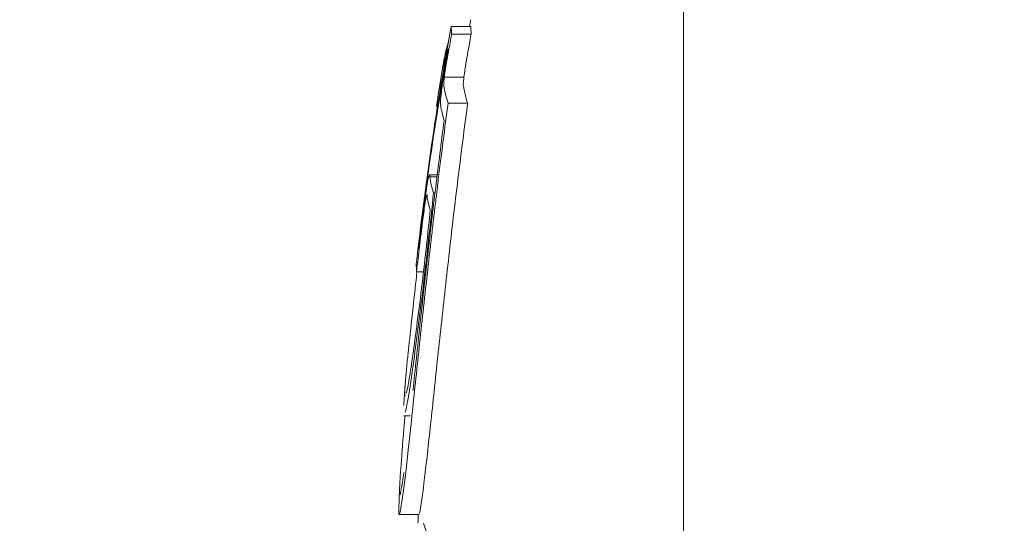
# Model space of a CAD drawing. Units: millimetres. Extents: x -15721 to 14839, y -4764 to 4590.
# Drawn here: x -5754 to -5744, y -826 to -820 of the extents above; entities that cross this region are included whole.
import ezdxf

# ---------------------------------------------------------------- set-up
doc = ezdxf.new("R2010")
doc.units = ezdxf.units.MM
doc.header["$LTSCALE"] = 0.2
doc.header["$MEASUREMENT"] = 0
doc.header["$PDMODE"] = 1
doc.layers.add('HAGS-Dim Plan', color=7, linetype='Continuous', lineweight=100)
doc.styles.get("Standard").update_dxf_attribs({"font": 'g13f12d.shx', "height": 300})
doc.dimstyles.new('HAGS - Dim Plan', dxfattribs={"dimtxt": 300, "dimasz": 200, "dimexe": 0.18, "dimexo": 0.0625, "dimgap": 150, "dimtad": 0, "dimlfac": 0.001, "dimrnd": 0.05, "dimzin": 1, "dimdsep": 46, "dimtxsty": 'Standard', "dimblk": 'HAGS - Dim Plan arrow', "dimcen": 0.1, "dimse1": 1, "dimse2": 1, "dimclrd": 1, "dimadec": 0, "dimazin": 0, "dimtfac": 1, "dimtofl": 0, "dimtmove": 0, "dimatfit": 3, "dimfxl": 1, "dimtolj": 1, "dimtzin": 0, "dimarcsym": 0})

# ---------------------------------------------------------------- blocks, each defined once
blk = doc.blocks.new('HAGS - Dim Plan arrow')
at = {"color": 1, "lineweight": 0}
blk.add_lwpolyline([(0, 0, 0, 0.35, 0), (-1, 0, 0.015, 0.015, 0)], format="xyseb", dxfattribs=at)
blk = doc.blocks.new('*D7')
at = {"layer": 'Defpoints', "color": 0, "transparency": 16777216}
for p in [(11825.217, 3737.611), (-14221.387, -894.145, 120), (11825.217, -1008.134, -225)]:
    blk.add_point(p, dxfattribs=at)
at = {"layer": 'HAGS-Dim Plan', "color": 1, "lineweight": -2, "transparency": 16777216}
for p, q in [((-14021.387, 3737.611), (-725.106, 3737.611)), ((11625.217, 3737.611), (1079.512, 3737.611))]:
    blk.add_line(p, q, dxfattribs=at)
at = {"layer": 'HAGS-Dim Plan', "color": 1, "lineweight": -2, "transparency": 16777216, "xscale": 200, "yscale": 200, "zscale": 200, "rotation": 180}
blk.add_blockref('HAGS - Dim Plan arrow', (-14221.387, 3737.611), dxfattribs=at)
at = {"layer": 'HAGS-Dim Plan', "color": 1, "lineweight": -2, "transparency": 16777216, "xscale": 200, "yscale": 200, "zscale": 200}
blk.add_blockref('HAGS - Dim Plan arrow', (11825.217, 3737.611), dxfattribs=at)
at = {"layer": 'HAGS-Dim Plan', "color": 0, "lineweight": 50, "transparency": 16777216, "insert": (177.203, 3737.611), "char_height": 300, "attachment_point": 5}
blk.add_mtext('\\A1;{\\H1.3333x;26.05m}', dxfattribs=at)

msp = doc.modelspace()

# ---------------------------------------------------------------- linework, layer by layer
at = {"lineweight": 0}
for p, q in [((-5746.885, -824.647), (-5746.885, -814)), ((-5746.885, -824.647), (-5746.885, -814)), ((-5749.055, -820.473), (-5749.255, -820.473)), ((-5749.055, -820.473), (-5749.255, -820.473)), ((-5749.051, -820.55), (-5749.251, -820.55)), ((-5749.051, -820.55), (-5749.251, -820.55)), ((-5749.32, -820.834), (-5749.332, -820.834)), ((-5749.32, -820.834), (-5749.332, -820.834)), ((-5749.126, -820.99), (-5749.326, -820.99)), ((-5749.126, -820.99), (-5749.326, -820.99)), ((-5749.088, -821.257), (-5749.288, -821.257)), ((-5749.088, -821.257), (-5749.288, -821.257)), ((-5749.395, -821.285), (-5749.405, -821.285)), ((-5749.395, -821.285), (-5749.405, -821.285)), ((-5749.398, -821.987), (-5749.477, -821.987)), ((-5749.398, -821.987), (-5749.477, -821.987)), ((-5749.401, -822.009), (-5749.474, -822.009)), ((-5749.401, -822.009), (-5749.474, -822.009)), ((-5749.421, -822.171), (-5749.436, -822.171)), ((-5749.421, -822.171), (-5749.436, -822.171)), ((-5749.588, -822.737), (-5749.589, -822.737)), ((-5749.588, -822.737), (-5749.589, -822.737)), ((-5749.539, -822.977), (-5749.609, -822.977)), ((-5749.539, -822.977), (-5749.609, -822.977)), ((-5749.673, -824.449), (-5749.738, -824.449)), ((-5749.673, -824.449), (-5749.738, -824.449)), ((-5749.657, -824.449), (-5749.657, -824.449)), ((-5749.657, -824.449), (-5749.657, -824.449)), ((-5746.885, -839), (-5746.885, -824.647)), ((-5746.885, -839), (-5746.885, -824.647)), ((-5749.787, -825.458), (-5749.587, -825.458)), ((-5749.787, -825.458), (-5749.587, -825.458))]:
    msp.add_line(p, q, dxfattribs=at)
for centre, start, end in [((-5715.608, -826.5), 169.6699, 169.7897), ((-5715.608, -826.5), 169.6699, 169.7897), ((-5715.808, -826.5), 170.3447, 171.1865), ((-5715.808, -826.5), 170.3447, 171.1865), ((-5715.808, -826.5), 176.01, 176.3638), ((-5715.808, -826.5), 176.01, 176.3638), ((-5715.808, -826.5), 177.7804, 178.1278), ((-5715.808, -826.5), 177.7804, 178.1278), ((-5715.608, -826.5), 178.2431, 178.3935), ((-5715.608, -826.5), 178.2431, 178.3935)]:
    msp.add_arc(centre, 34, start, end, dxfattribs=at)
for centre, major_axis, ratio, start_param, end_param in [((-5715.808, -826.499), (-34, 0), 0.986457, -0.180658, -0.107466), ((-5715.808, -826.499), (-34, 0), 0.986457, -0.180658, -0.107466), ((-5715.808, -826.532), (-33.999, 0), 0.986457, -0.174684, -0.113386), ((-5715.808, -826.532), (-33.999, 0), 0.986457, -0.174684, -0.113386), ((-5749.275, -820.806), (-0.112, -0.661), 0.04493, -1.704057, -1.342713), ((-5749.275, -820.806), (-0.112, -0.661), 0.04493, -1.704057, -1.342713), ((-5715.808, -822.705), (-33.782, 0), 0.164021, 0.005803, 0.007601), ((-5715.808, -822.705), (-33.782, 0), 0.164021, 0.005803, 0.007601), ((-5715.808, -822.903), (-33.804, 0), 0.164021, -0.000117, 0), ((-5715.808, -822.903), (-33.804, 0), 0.164021, -0.000117, 0), ((-5715.808, -822.903), (-33.804, 0), 0.164021, 0, 0.01347), ((-5715.808, -822.903), (-33.804, 0), 0.164021, 0, 0.01347), ((-5749.448, -822.172), (-0.278, -2.078), 0.021941, -0.622179, -0.154664), ((-5749.448, -822.172), (-0.278, -2.078), 0.021941, -0.622179, -0.154664), ((-5749.593, -823.426), (-0.192, -2.032), 0.018716, 0.384494, 1.138079), ((-5749.593, -823.426), (-0.192, -2.032), 0.018716, 0.384494, 1.138079), ((-5749.441, -822.118), (-0.285, -2.132), 0.021724, -0.152524, 0.001158), ((-5749.441, -822.118), (-0.285, -2.132), 0.021724, -0.152524, 0.001158), ((-5749.614, -823.443), (-0.167, -1.794), 0.013641, -0.973989, -0.265486), ((-5749.614, -823.443), (-0.167, -1.794), 0.013641, -0.973989, -0.265486), ((-5749.428, -822.132), (-0.31, -2.318), 0.021675, 0.001243, 0.002903), ((-5749.428, -822.132), (-0.31, -2.318), 0.021675, 0.001243, 0.002903), ((-5749.604, -823.414), (-0.175, -1.844), 0.018735, 0.386237, 0.50742), ((-5749.604, -823.414), (-0.175, -1.844), 0.018735, 0.386237, 0.50742)]:
    msp.add_ellipse(centre, major_axis=major_axis, ratio=ratio, start_param=start_param, end_param=end_param, dxfattribs=at)
at = {"lineweight": 0, "extrusion": (0, 0, -1)}
for centre, major_axis, ratio, start_param, end_param in [((-5715.808, -820.474), (-33.447, 0), 0.164021, 0, 0.000118), ((-5715.808, -820.474), (-33.447, 0), 0.164021, 0, 0.000118), ((-5715.808, -820.474), (-33.447, 0), 0.164021, -0.013877, 0), ((-5715.808, -820.474), (-33.447, 0), 0.164021, -0.013877, 0), ((-5715.608, -820.474), (-33.447, 0), 0.164021, 0, 0.000118), ((-5715.608, -820.474), (-33.447, 0), 0.164021, 0, 0.000118), ((-5715.608, -820.474), (-33.447, 0), 0.164021, -0.013877, 0), ((-5715.608, -820.474), (-33.447, 0), 0.164021, -0.013877, 0), ((-5715.808, -820.951), (-33.531, 0), 0.164021, 0.021186, 0.057281), ((-5715.808, -820.951), (-33.531, 0), 0.164021, 0.021186, 0.057281), ((-5715.808, -820.671), (-33.483, 0), 0.164021, -0.00772, -0.005855), ((-5715.808, -820.671), (-33.483, 0), 0.164021, -0.00772, -0.005855), ((-5715.808, -826.383), (-33.993, 0), 0.986457, 0.152636, 0.166249), ((-5715.808, -826.383), (-33.993, 0), 0.986457, 0.152636, 0.166249), ((-5715.808, -820.951), (-33.531, 0), 0.164021, -0.055589, -0.023273), ((-5715.808, -820.951), (-33.531, 0), 0.164021, -0.055589, -0.023273), ((-5715.608, -820.951), (-33.531, 0), 0.164021, -0.055589, -0.023273), ((-5715.608, -820.951), (-33.531, 0), 0.164021, -0.055589, -0.023273), ((-5715.808, -821.148), (-33.564, 0), 0.164021, -0.051693, -0.023457), ((-5715.808, -821.148), (-33.564, 0), 0.164021, -0.051693, -0.023457), ((-5715.808, -821.879), (-33.676, 0), 0.164024, -0.052981, -0.023533), ((-5715.808, -821.879), (-33.676, 0), 0.164024, -0.052981, -0.023533), ((-5715.808, -822.076), (-33.703, 0), 0.164024, -0.04933, -0.022966), ((-5715.808, -822.076), (-33.703, 0), 0.164024, -0.04933, -0.022966), ((-5715.608, -825.258), (-33.977, 0), 0.164021, -0.06577, -0.051853), ((-5715.608, -825.258), (-33.977, 0), 0.164021, -0.06577, -0.051853)]:
    msp.add_ellipse(centre, major_axis=major_axis, ratio=ratio, start_param=start_param, end_param=end_param, dxfattribs=at)
at = {"lineweight": 0}
for points, knots in [([(-5749.251, -820.55), (-5749.266, -820.627), (-5749.281, -820.71), (-5749.295, -820.792), (-5749.302, -820.831), (-5749.309, -820.871), (-5749.315, -820.91)], [0, 0, 0, 0, 0.675323, 0.675323, 0.675323, 1, 1, 1, 1]), ([(-5749.251, -820.55), (-5749.266, -820.627), (-5749.281, -820.71), (-5749.295, -820.792), (-5749.302, -820.831), (-5749.309, -820.871), (-5749.315, -820.91)], [0, 0, 0, 0, 0.675323, 0.675323, 0.675323, 1, 1, 1, 1]), ([(-5749.051, -820.55), (-5749.067, -820.628), (-5749.081, -820.71), (-5749.095, -820.792), (-5749.102, -820.831), (-5749.109, -820.871), (-5749.115, -820.91)], [0, 0, 0, 0, 0.000250449, 0.000250449, 0.000250449, 0.0003713184, 0.0003713184, 0.0003713184, 0.0003713184]), ([(-5749.051, -820.55), (-5749.067, -820.628), (-5749.081, -820.71), (-5749.095, -820.792), (-5749.102, -820.831), (-5749.109, -820.871), (-5749.115, -820.91)], [0, 0, 0, 0, 0.000250449, 0.000250449, 0.000250449, 0.0003713184, 0.0003713184, 0.0003713184, 0.0003713184]), ([(-5749.329, -820.951), (-5749.336, -820.993), (-5749.342, -821.033), (-5749.347, -821.069), (-5749.35, -821.093), (-5749.353, -821.115), (-5749.355, -821.135)], [0, 0, 0, 0, 0.604409, 0.604409, 0.604409, 1, 1, 1, 1]), ([(-5749.329, -820.951), (-5749.336, -820.993), (-5749.342, -821.033), (-5749.347, -821.069), (-5749.35, -821.093), (-5749.353, -821.115), (-5749.355, -821.135)], [0, 0, 0, 0, 0.604409, 0.604409, 0.604409, 1, 1, 1, 1]), ([(-5749.315, -820.91), (-5749.317, -820.925), (-5749.319, -820.939), (-5749.324, -820.97), (-5749.325, -820.982), (-5749.326, -820.99)], [-0.005827272, -0.005827272, -0.005827272, -0.005827272, -0.003250981, -0.003250981, 0, 0, 0, 0]), ([(-5749.315, -820.91), (-5749.317, -820.925), (-5749.319, -820.939), (-5749.324, -820.97), (-5749.325, -820.982), (-5749.326, -820.99)], [-0.005827272, -0.005827272, -0.005827272, -0.005827272, -0.003250981, -0.003250981, 0, 0, 0, 0]), ([(-5749.115, -820.91), (-5749.117, -820.925), (-5749.119, -820.939), (-5749.124, -820.97), (-5749.125, -820.982), (-5749.126, -820.99)], [-0.005826815, -0.005826815, -0.005826815, -0.005826815, -0.003250776, -0.003250776, 0, 0, 0, 0]), ([(-5749.115, -820.91), (-5749.117, -820.925), (-5749.119, -820.939), (-5749.124, -820.97), (-5749.125, -820.982), (-5749.126, -820.99)], [-0.005826815, -0.005826815, -0.005826815, -0.005826815, -0.003250776, -0.003250776, 0, 0, 0, 0]), ([(-5749.326, -820.99), (-5749.329, -821.017), (-5749.331, -821.04), (-5749.332, -821.055), (-5749.332, -821.068), (-5749.332, -821.076), (-5749.33, -821.079)], [0, 0, 0, 0, 0.549872, 0.549872, 0.549872, 1, 1, 1, 1]), ([(-5749.326, -820.99), (-5749.329, -821.017), (-5749.331, -821.04), (-5749.332, -821.055), (-5749.332, -821.068), (-5749.332, -821.076), (-5749.33, -821.079)], [0, 0, 0, 0, 0.549872, 0.549872, 0.549872, 1, 1, 1, 1]), ([(-5749.126, -820.99), (-5749.129, -821.018), (-5749.131, -821.04), (-5749.132, -821.055), (-5749.132, -821.068), (-5749.132, -821.076), (-5749.13, -821.079)], [0, 0, 0, 0, 0.0001314096, 0.0001314096, 0.0001314096, 0.0002391477, 0.0002391477, 0.0002391477, 0.0002391477]), ([(-5749.126, -820.99), (-5749.129, -821.018), (-5749.131, -821.04), (-5749.132, -821.055), (-5749.132, -821.068), (-5749.132, -821.076), (-5749.13, -821.079)], [0, 0, 0, 0, 0.0001314096, 0.0001314096, 0.0001314096, 0.0002391477, 0.0002391477, 0.0002391477, 0.0002391477]), ([(-5749.355, -821.135), (-5749.36, -821.178), (-5749.363, -821.213), (-5749.365, -821.238), (-5749.365, -821.258), (-5749.365, -821.272), (-5749.363, -821.277)], [0, 0, 0, 0, 0.543324, 0.543324, 0.543324, 1, 1, 1, 1]), ([(-5749.355, -821.135), (-5749.36, -821.178), (-5749.363, -821.213), (-5749.365, -821.238), (-5749.365, -821.258), (-5749.365, -821.272), (-5749.363, -821.277)], [0, 0, 0, 0, 0.543324, 0.543324, 0.543324, 1, 1, 1, 1]), ([(-5749.479, -822.818), (-5749.476, -822.788), (-5749.472, -822.756), (-5749.468, -822.723), (-5749.467, -822.707), (-5749.465, -822.69), (-5749.463, -822.672), (-5749.462, -822.664), (-5749.461, -822.655), (-5749.46, -822.646), (-5749.459, -822.637), (-5749.457, -822.627), (-5749.457, -822.619), (-5749.453, -822.591), (-5749.45, -822.561), (-5749.446, -822.528), (-5749.444, -822.511), (-5749.442, -822.494), (-5749.44, -822.476), (-5749.439, -822.468), (-5749.438, -822.459), (-5749.437, -822.45), (-5749.436, -822.445), (-5749.436, -822.44), (-5749.435, -822.436), (-5749.435, -822.431), (-5749.434, -822.424), (-5749.434, -822.422), (-5749.431, -822.404), (-5749.428, -822.378), (-5749.425, -822.345), (-5749.423, -822.329), (-5749.42, -822.311), (-5749.418, -822.291), (-5749.417, -822.281), (-5749.416, -822.27), (-5749.414, -822.259), (-5749.413, -822.248), (-5749.411, -822.235), (-5749.41, -822.225), (-5749.405, -822.184), (-5749.401, -822.148), (-5749.397, -822.115), (-5749.395, -822.099), (-5749.393, -822.083), (-5749.391, -822.069), (-5749.39, -822.062), (-5749.39, -822.055), (-5749.389, -822.049), (-5749.388, -822.042), (-5749.388, -822.039), (-5749.387, -822.03), (-5749.378, -821.958), (-5749.369, -821.889), (-5749.361, -821.825), (-5749.357, -821.792), (-5749.353, -821.761), (-5749.349, -821.73), (-5749.347, -821.715), (-5749.345, -821.7), (-5749.343, -821.685), (-5749.342, -821.67), (-5749.34, -821.657), (-5749.338, -821.641), (-5749.321, -821.51), (-5749.304, -821.382), (-5749.288, -821.257)], [0, 0, 0, 0, 0.0625, 0.0625, 0.0625, 0.09375, 0.09375, 0.09375, 0.109375, 0.109375, 0.109375, 0.125, 0.125, 0.125, 0.1875, 0.1875, 0.1875, 0.21875, 0.21875, 0.21875, 0.234375, 0.234375, 0.234375, 0.242188, 0.242188, 0.242188, 0.25, 0.25, 0.25, 0.3125, 0.3125, 0.3125, 0.34375, 0.34375, 0.34375, 0.359375, 0.359375, 0.359375, 0.375, 0.375, 0.375, 0.4375, 0.4375, 0.4375, 0.46875, 0.46875, 0.46875, 0.484375, 0.484375, 0.484375, 0.5, 0.5, 0.5, 0.625, 0.625, 0.625, 0.6875, 0.6875, 0.6875, 0.71875, 0.71875, 0.71875, 0.75, 0.75, 0.75, 1, 1, 1, 1]), ([(-5749.479, -822.818), (-5749.476, -822.788), (-5749.472, -822.756), (-5749.468, -822.723), (-5749.467, -822.707), (-5749.465, -822.69), (-5749.463, -822.672), (-5749.462, -822.664), (-5749.461, -822.655), (-5749.46, -822.646), (-5749.459, -822.637), (-5749.457, -822.627), (-5749.457, -822.619), (-5749.453, -822.591), (-5749.45, -822.561), (-5749.446, -822.528), (-5749.444, -822.511), (-5749.442, -822.494), (-5749.44, -822.476), (-5749.439, -822.468), (-5749.438, -822.459), (-5749.437, -822.45), (-5749.436, -822.445), (-5749.436, -822.44), (-5749.435, -822.436), (-5749.435, -822.431), (-5749.434, -822.424), (-5749.434, -822.422), (-5749.431, -822.404), (-5749.428, -822.378), (-5749.425, -822.345), (-5749.423, -822.329), (-5749.42, -822.311), (-5749.418, -822.291), (-5749.417, -822.281), (-5749.416, -822.27), (-5749.414, -822.259), (-5749.413, -822.248), (-5749.411, -822.235), (-5749.41, -822.225), (-5749.405, -822.184), (-5749.401, -822.148), (-5749.397, -822.115), (-5749.395, -822.099), (-5749.393, -822.083), (-5749.391, -822.069), (-5749.39, -822.062), (-5749.39, -822.055), (-5749.389, -822.049), (-5749.388, -822.042), (-5749.388, -822.039), (-5749.387, -822.03), (-5749.378, -821.958), (-5749.369, -821.889), (-5749.361, -821.825), (-5749.357, -821.792), (-5749.353, -821.761), (-5749.349, -821.73), (-5749.347, -821.715), (-5749.345, -821.7), (-5749.343, -821.685), (-5749.342, -821.67), (-5749.34, -821.657), (-5749.338, -821.641), (-5749.321, -821.51), (-5749.304, -821.382), (-5749.288, -821.257)], [0, 0, 0, 0, 0.0625, 0.0625, 0.0625, 0.09375, 0.09375, 0.09375, 0.109375, 0.109375, 0.109375, 0.125, 0.125, 0.125, 0.1875, 0.1875, 0.1875, 0.21875, 0.21875, 0.21875, 0.234375, 0.234375, 0.234375, 0.242188, 0.242188, 0.242188, 0.25, 0.25, 0.25, 0.3125, 0.3125, 0.3125, 0.34375, 0.34375, 0.34375, 0.359375, 0.359375, 0.359375, 0.375, 0.375, 0.375, 0.4375, 0.4375, 0.4375, 0.46875, 0.46875, 0.46875, 0.484375, 0.484375, 0.484375, 0.5, 0.5, 0.5, 0.625, 0.625, 0.625, 0.6875, 0.6875, 0.6875, 0.71875, 0.71875, 0.71875, 0.75, 0.75, 0.75, 1, 1, 1, 1]), ([(-5749.279, -822.818), (-5749.25, -822.554), (-5749.219, -822.291), (-5749.154, -821.768), (-5749.121, -821.51), (-5749.088, -821.257)], [-0.1593848, -0.1593848, -0.1593848, -0.1593848, -0.0796915, -0.0796915, 0, 0, 0, 0]), ([(-5749.279, -822.818), (-5749.25, -822.554), (-5749.219, -822.291), (-5749.154, -821.768), (-5749.121, -821.51), (-5749.088, -821.257)], [-0.1593848, -0.1593848, -0.1593848, -0.1593848, -0.0796915, -0.0796915, 0, 0, 0, 0]), ([(-5749.495, -822.809), (-5749.469, -822.577), (-5749.442, -822.346), (-5749.386, -821.885), (-5749.357, -821.657), (-5749.328, -821.433)], [-0.140166, -0.140166, -0.140166, -0.140166, -0.0700829, -0.0700829, 0, 0, 0, 0]), ([(-5749.495, -822.809), (-5749.469, -822.577), (-5749.442, -822.346), (-5749.386, -821.885), (-5749.357, -821.657), (-5749.328, -821.433)], [-0.140166, -0.140166, -0.140166, -0.140166, -0.0700829, -0.0700829, 0, 0, 0, 0]), ([(-5749.474, -822.009), (-5749.474, -821.994), (-5749.476, -821.986), (-5749.478, -821.987), (-5749.48, -821.987), (-5749.483, -821.996), (-5749.486, -822.012), (-5749.49, -822.028), (-5749.495, -822.051), (-5749.5, -822.08), (-5749.505, -822.11), (-5749.511, -822.147), (-5749.517, -822.188)], [0, 0, 0, 0, 0.248067, 0.248067, 0.248067, 0.49584, 0.49584, 0.49584, 0.74384, 0.74384, 0.74384, 1, 1, 1, 1]), ([(-5749.474, -822.009), (-5749.474, -821.994), (-5749.476, -821.986), (-5749.478, -821.987), (-5749.48, -821.987), (-5749.483, -821.996), (-5749.486, -822.012), (-5749.49, -822.028), (-5749.495, -822.051), (-5749.5, -822.08), (-5749.505, -822.11), (-5749.511, -822.147), (-5749.517, -822.188)], [0, 0, 0, 0, 0.248067, 0.248067, 0.248067, 0.49584, 0.49584, 0.49584, 0.74384, 0.74384, 0.74384, 1, 1, 1, 1]), ([(-5749.55, -823.2), (-5749.53, -823.033), (-5749.51, -822.856), (-5749.469, -822.489), (-5749.451, -822.315), (-5749.436, -822.171)], [-0.08749229, -0.08749229, -0.08749229, -0.08749229, -0.04623264, -0.04623264, 0, 0, 0, 0]), ([(-5749.55, -823.2), (-5749.53, -823.033), (-5749.51, -822.856), (-5749.469, -822.489), (-5749.451, -822.315), (-5749.436, -822.171)], [-0.08749229, -0.08749229, -0.08749229, -0.08749229, -0.04623264, -0.04623264, 0, 0, 0, 0]), ([(-5749.517, -822.188), (-5749.522, -822.223), (-5749.527, -822.259), (-5749.537, -822.333), (-5749.542, -822.372), (-5749.547, -822.41)], [-0.02436415, -0.02436415, -0.02436415, -0.02436415, -0.01218206, -0.01218206, 0, 0, 0, 0]), ([(-5749.517, -822.188), (-5749.522, -822.223), (-5749.527, -822.259), (-5749.537, -822.333), (-5749.542, -822.372), (-5749.547, -822.41)], [-0.02436415, -0.02436415, -0.02436415, -0.02436415, -0.01218206, -0.01218206, 0, 0, 0, 0]), ([(-5749.502, -822.203), (-5749.502, -822.194), (-5749.502, -822.188), (-5749.503, -822.187), (-5749.504, -822.186), (-5749.505, -822.189), (-5749.507, -822.196), (-5749.509, -822.203), (-5749.511, -822.213), (-5749.514, -822.228), (-5749.516, -822.242), (-5749.519, -822.26), (-5749.522, -822.28), (-5749.523, -822.283), (-5749.523, -822.286), (-5749.524, -822.29)], [0, 0, 0, 0, 0.238669, 0.238669, 0.238669, 0.477954, 0.477954, 0.477954, 0.717985, 0.717985, 0.717985, 0.959837, 0.959837, 0.959837, 1, 1, 1, 1]), ([(-5749.502, -822.203), (-5749.502, -822.194), (-5749.502, -822.188), (-5749.503, -822.187), (-5749.504, -822.186), (-5749.505, -822.189), (-5749.507, -822.196), (-5749.509, -822.203), (-5749.511, -822.213), (-5749.514, -822.228), (-5749.516, -822.242), (-5749.519, -822.26), (-5749.522, -822.28), (-5749.523, -822.283), (-5749.523, -822.286), (-5749.524, -822.29)], [0, 0, 0, 0, 0.238669, 0.238669, 0.238669, 0.477954, 0.477954, 0.477954, 0.717985, 0.717985, 0.717985, 0.959837, 0.959837, 0.959837, 1, 1, 1, 1]), ([(-5749.558, -823.144), (-5749.543, -823.015), (-5749.528, -822.88), (-5749.493, -822.574), (-5749.479, -822.437), (-5749.47, -822.349)], [-0.0493257, -0.0493257, -0.0493257, -0.0493257, -0.0278358, -0.0278358, 0, 0, 0, 0]), ([(-5749.558, -823.144), (-5749.543, -823.015), (-5749.528, -822.88), (-5749.493, -822.574), (-5749.479, -822.437), (-5749.47, -822.349)], [-0.0493257, -0.0493257, -0.0493257, -0.0493257, -0.0278358, -0.0278358, 0, 0, 0, 0]), ([(-5749.524, -822.29), (-5749.528, -822.317), (-5749.532, -822.346), (-5749.54, -822.405), (-5749.544, -822.435), (-5749.548, -822.465)], [-0.01919487, -0.01919487, -0.01919487, -0.01919487, -0.00959742, -0.00959742, 0, 0, 0, 0]), ([(-5749.524, -822.29), (-5749.528, -822.317), (-5749.532, -822.346), (-5749.54, -822.405), (-5749.544, -822.435), (-5749.548, -822.465)], [-0.01919487, -0.01919487, -0.01919487, -0.01919487, -0.00959742, -0.00959742, 0, 0, 0, 0]), ([(-5749.548, -822.465), (-5749.559, -822.55), (-5749.569, -822.635), (-5749.579, -822.719), (-5749.59, -822.804), (-5749.599, -822.89), (-5749.609, -822.977)], [-0.02611271, -0.02611271, -0.02611271, -0.02611271, 0, 0, 0, 0.02610885, 0.02610885, 0.02610885, 0.02610885]), ([(-5749.548, -822.465), (-5749.559, -822.55), (-5749.569, -822.635), (-5749.579, -822.719), (-5749.59, -822.804), (-5749.599, -822.89), (-5749.609, -822.977)], [-0.02611271, -0.02611271, -0.02611271, -0.02611271, 0, 0, 0, 0.02610885, 0.02610885, 0.02610885, 0.02610885]), ([(-5749.646, -824.192), (-5749.624, -823.977), (-5749.6, -823.752), (-5749.549, -823.287), (-5749.522, -823.049), (-5749.495, -822.809)], [-0.1452241, -0.1452241, -0.1452241, -0.1452241, -0.0726108, -0.0726108, 0, 0, 0, 0]), ([(-5749.646, -824.192), (-5749.624, -823.977), (-5749.6, -823.752), (-5749.549, -823.287), (-5749.522, -823.049), (-5749.495, -822.809)], [-0.1452241, -0.1452241, -0.1452241, -0.1452241, -0.0726108, -0.0726108, 0, 0, 0, 0]), ([(-5749.639, -824.282), (-5749.615, -824.054), (-5749.59, -823.816), (-5749.536, -823.324), (-5749.508, -823.072), (-5749.479, -822.818)], [-0.1537628, -0.1537628, -0.1537628, -0.1537628, -0.0769076, -0.0769076, 0, 0, 0, 0]), ([(-5749.639, -824.282), (-5749.615, -824.054), (-5749.59, -823.816), (-5749.536, -823.324), (-5749.508, -823.072), (-5749.479, -822.818)], [-0.1537628, -0.1537628, -0.1537628, -0.1537628, -0.0769076, -0.0769076, 0, 0, 0, 0]), ([(-5749.439, -824.282), (-5749.415, -824.054), (-5749.39, -823.815), (-5749.363, -823.569), (-5749.336, -823.323), (-5749.308, -823.072), (-5749.279, -822.818)], [0, 0, 0, 0, 0.000767945, 0.000767945, 0.000767945, 0.00153589, 0.00153589, 0.00153589, 0.00153589]), ([(-5749.439, -824.282), (-5749.415, -824.054), (-5749.39, -823.815), (-5749.363, -823.569), (-5749.336, -823.323), (-5749.308, -823.072), (-5749.279, -822.818)], [0, 0, 0, 0, 0.000767945, 0.000767945, 0.000767945, 0.00153589, 0.00153589, 0.00153589, 0.00153589]), ([(-5749.605, -822.977), (-5749.614, -823.053), (-5749.621, -823.121), (-5749.645, -823.334), (-5749.658, -823.458), (-5749.685, -823.705), (-5749.694, -823.799), (-5749.7, -823.857)], [-0.05846896, -0.05846896, -0.05846896, -0.05846896, -0.05066195, -0.05066195, -0.03033064, -0.03033064, 0, 0, 0, 0]), ([(-5749.605, -822.977), (-5749.614, -823.053), (-5749.621, -823.121), (-5749.645, -823.334), (-5749.658, -823.458), (-5749.685, -823.705), (-5749.694, -823.799), (-5749.7, -823.857)], [-0.05846896, -0.05846896, -0.05846896, -0.05846896, -0.05066195, -0.05066195, -0.03033064, -0.03033064, 0, 0, 0, 0]), ([(-5749.712, -824.214), (-5749.706, -824.194), (-5749.698, -824.153), (-5749.676, -824.025), (-5749.663, -823.941), (-5749.639, -823.771), (-5749.624, -823.664), (-5749.592, -823.414), (-5749.575, -823.283), (-5749.558, -823.144)], [-0.1664437, -0.1664437, -0.1664437, -0.1664437, -0.1307371, -0.1307371, -0.089801, -0.089801, -0.0438264, -0.0438264, 0, 0, 0, 0]), ([(-5749.712, -824.214), (-5749.706, -824.194), (-5749.698, -824.153), (-5749.676, -824.025), (-5749.663, -823.941), (-5749.639, -823.771), (-5749.624, -823.664), (-5749.592, -823.414), (-5749.575, -823.283), (-5749.558, -823.144)], [-0.1664437, -0.1664437, -0.1664437, -0.1664437, -0.1307371, -0.1307371, -0.089801, -0.089801, -0.0438264, -0.0438264, 0, 0, 0, 0]), ([(-5749.724, -824.412), (-5749.717, -824.389), (-5749.708, -824.342), (-5749.683, -824.197), (-5749.669, -824.102), (-5749.641, -823.909), (-5749.624, -823.789), (-5749.588, -823.506), (-5749.569, -823.357), (-5749.55, -823.2)], [-0.1884312, -0.1884312, -0.1884312, -0.1884312, -0.1479382, -0.1479382, -0.1015326, -0.1015326, -0.0495188, -0.0495188, 0, 0, 0, 0]), ([(-5749.724, -824.412), (-5749.717, -824.389), (-5749.708, -824.342), (-5749.683, -824.197), (-5749.669, -824.102), (-5749.641, -823.909), (-5749.624, -823.789), (-5749.588, -823.506), (-5749.569, -823.357), (-5749.55, -823.2)], [-0.1884312, -0.1884312, -0.1884312, -0.1884312, -0.1479382, -0.1479382, -0.1015326, -0.1015326, -0.0495188, -0.0495188, 0, 0, 0, 0]), ([(-5749.557, -825.311), (-5749.543, -825.215), (-5749.526, -825.076), (-5749.486, -824.724), (-5749.463, -824.514), (-5749.439, -824.282)], [-0.1567253, -0.1567253, -0.1567253, -0.1567253, -0.0784178, -0.0784178, 0, 0, 0, 0]), ([(-5749.557, -825.311), (-5749.543, -825.215), (-5749.526, -825.076), (-5749.486, -824.724), (-5749.463, -824.514), (-5749.439, -824.282)], [-0.1567253, -0.1567253, -0.1567253, -0.1567253, -0.0784178, -0.0784178, 0, 0, 0, 0]), ([(-5749.784, -825.228), (-5749.783, -825.252), (-5749.782, -825.261), (-5749.779, -825.256), (-5749.774, -825.248), (-5749.765, -825.204), (-5749.753, -825.124)], [1.3681315, 1.3681315, 1.3681315, 1.3681315, 1.4127229, 1.4127229, 1.4127229, 1.4812833, 1.4812833, 1.4812833, 1.4812833]), ([(-5749.784, -825.228), (-5749.783, -825.252), (-5749.782, -825.261), (-5749.779, -825.256), (-5749.774, -825.248), (-5749.765, -825.204), (-5749.753, -825.124)], [1.3681315, 1.3681315, 1.3681315, 1.3681315, 1.4127229, 1.4127229, 1.4127229, 1.4812833, 1.4812833, 1.4812833, 1.4812833]), ([(-5749.791, -825.425), (-5749.79, -825.451), (-5749.789, -825.462), (-5749.785, -825.456), (-5749.78, -825.447), (-5749.77, -825.399), (-5749.757, -825.311)], [-0.0487134, -0.0487134, -0.0487134, -0.0487134, 0, 0, 0, 0.074576, 0.074576, 0.074576, 0.074576]), ([(-5749.791, -825.425), (-5749.79, -825.451), (-5749.789, -825.462), (-5749.785, -825.456), (-5749.78, -825.447), (-5749.77, -825.399), (-5749.757, -825.311)], [-0.0487134, -0.0487134, -0.0487134, -0.0487134, 0, 0, 0, 0.074576, 0.074576, 0.074576, 0.074576]), ([(-5749.587, -825.458), (-5749.586, -825.458), (-5749.586, -825.457), (-5749.585, -825.456), (-5749.58, -825.447), (-5749.57, -825.399), (-5749.557, -825.311)], [1.52444404, 1.52444404, 1.52444404, 1.52444404, 1.53364554, 1.53364554, 1.53364554, 1.60822155, 1.60822155, 1.60822155, 1.60822155]), ([(-5749.587, -825.458), (-5749.586, -825.458), (-5749.586, -825.457), (-5749.585, -825.456), (-5749.58, -825.447), (-5749.57, -825.399), (-5749.557, -825.311)], [1.52444404, 1.52444404, 1.52444404, 1.52444404, 1.53364554, 1.53364554, 1.53364554, 1.60822155, 1.60822155, 1.60822155, 1.60822155])]:
    msp.add_open_spline(points, degree=3, knots=knots, dxfattribs=at)
for points in [[(-5749.782, -825.174), (-5749.783, -825.196), (-5749.784, -825.214), (-5749.784, -825.228)], [(-5749.782, -825.174), (-5749.783, -825.196), (-5749.784, -825.214), (-5749.784, -825.228)], [(-5749.79, -825.389), (-5749.79, -825.403), (-5749.791, -825.415), (-5749.791, -825.425)], [(-5749.79, -825.389), (-5749.79, -825.403), (-5749.791, -825.415), (-5749.791, -825.425)]]:
    msp.add_open_spline(points, degree=3, dxfattribs=at)

# ---------------------------------------------------------------- dimensions: what is measured, and where the dimension line sits
at = {"layer": 'HAGS-Dim Plan', "lineweight": 50}
dim = msp.add_linear_dim(base=(11825.217, 3737.611, 225), p1=(-14221.387, -894.145, 345), p2=(11825.217, -1008.134), angle=180, text='{\\H1.3333x;<>}', dimstyle='HAGS - Dim Plan', override={"dimpost": 'm'}, dxfattribs=at)
dim.commit()
dim.dimension.update_dxf_attribs({"geometry": '*D7', "text_midpoint": (177.203, 3737.611, 225), "dimtype": 160})

doc.saveas('drawing.dxf')
